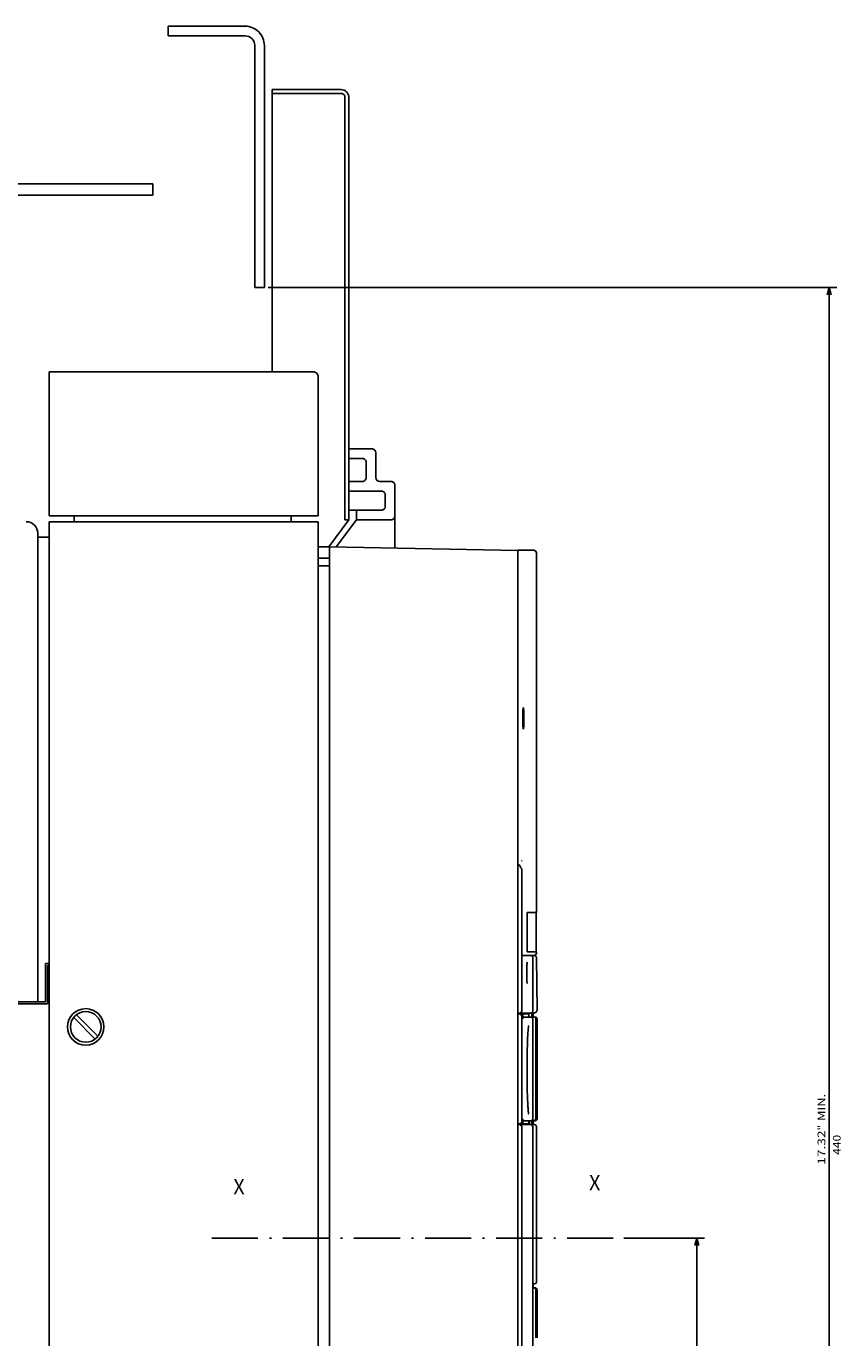
# Model space of a CAD drawing. Extents: x 79 to 2701, y -498 to 903.
# Drawn here: x 1897 to 2109, y 510 to 852 of the extents above; entities that cross this region are included whole.
import ezdxf
from ezdxf.enums import TextEntityAlignment as Align

# ---------------------------------------------------------------- set-up
doc = ezdxf.new("R2010")
doc.units = 0
doc.linetypes.add('DASHDOT', pattern=[18.5, 12, -3, 0.5, -3])
doc.layers.get('0').update_dxf_attribs({"linetype": 'CONTINUOUS'})
doc.styles.get("Standard").update_dxf_attribs({"font": 'isocp.shx'})

# ---------------------------------------------------------------- blocks, each defined once
blk = doc.blocks.new('BLOCK31')
at = {"color": 7, "width": 0.999}
blk.add_text('X', height=4, rotation=90.000003, dxfattribs=at).set_placement((-43.383415, 121.44593), (-43.383415, 124.376328), align=Align.FIT)
blk = doc.blocks.new('BLOCK32')
at = {"color": 7, "width": 0.999}
blk.add_text('X', height=4, rotation=90.000003, dxfattribs=at).set_placement((-44.429985, 214.067322), (-44.429985, 216.997726), align=Align.FIT)
blk = doc.blocks.new('BLOCK36')
at = {"color": 5}
for p, q in [((-32.000015, 223.073334), (-32.000015, 244.077087)), ((160.499985, 126.499954), (160.499985, 244.077087)), ((-32.000015, 242.077087), (160.499985, 242.077087))]:
    blk.add_line(p, q, dxfattribs=at)
for points in [[(-30.068163, 242.594727), (-32.000015, 242.077087), (-30.068163, 241.559448)], [(158.56813, 241.559448), (160.499985, 242.077087), (158.56813, 242.594727)]]:
    blk.add_lwpolyline(points, dxfattribs=at)
for s, p, p2 in [('192,5', (69.633316, 245.077087), (60.699982, 245.077087)), ('"', (62.36665, 241.077087), (60.899982, 241.077087)), ('7.58', (69.433311, 241.077087), (62.366646, 241.077087))]:
    blk.add_text(s, height=2, rotation=180.000005, dxfattribs=at).set_placement(p, p2, align=Align.FIT)
blk = doc.blocks.new('BLOCK37')
at = {"color": 5}
for p, q in [((-279.5, 130.499969), (-279.5, 278.560669)), ((-279.5, 276.560669), (160.499985, 276.560669))]:
    blk.add_line(p, q, dxfattribs=at)
blk.add_lwpolyline([(-277.568176, 277.078308), (-279.5, 276.560669), (-277.568176, 276.04303)], dxfattribs=at)
for s, p, p2 in [('440', (-53.704052, 279.560669), (-58.904049, 279.560669)), ('MIN.', (-62.504051, 275.560669), (-69.570717, 275.560669)), ('"', (-60.037384, 275.560669), (-61.504051, 275.560669)), ('17.32', (-51.10405, 275.560669), (-60.037384, 275.560669))]:
    blk.add_text(s, height=2, rotation=180.000005, dxfattribs=at).set_placement(p, p2, align=Align.FIT)

msp = doc.modelspace()

# ---------------------------------------------------------------- linework, layer by layer
at = {"color": 7}
for p, q in [((1934.143486, 851.59543), (1954.143486, 851.59543)), ((1934.143486, 849.09543), (1954.143486, 849.09543)), ((1956.643486, 846.59543), (1956.643486, 783.59543)), ((1959.143486, 846.59543), (1959.143486, 783.59543)), ((1961.143486, 835.09543), (1961.143486, 761.59543)), ((1740.14341, 810.59543), (1930.14341, 810.59543)), ((1740.14341, 807.59543), (1930.14341, 807.59543)), ((1903.143486, 761.595491), (1903.143486, 724.095446)), ((1903.143486, 761.595491), (1939.143486, 761.595461)), ((1903.143486, 761.595491), (1972.143486, 761.59543)), ((1973.143486, 760.59543), (1973.143486, 724.095446)), ((1903.143486, 724.095446), (1973.143486, 724.095446)), ((1903.663536, 724.095446), (1972.163536, 724.095446)), ((1903.143486, 722.595446), (1903.143486, 345.095446)), ((1903.143486, 722.595446), (1970.143486, 722.595446)), ((1973.143486, 722.595446), (1973.143486, 345.095446))]:
    msp.add_line(p, q, dxfattribs=at)
at = {"color": 7, "ltscale": 0.0625}
for p, q in [((1934.143486, 851.59543), (1934.143486, 849.09543)), ((1956.643486, 783.59543), (1959.143486, 783.59543))]:
    msp.add_line(p, q, dxfattribs=at)
at = {"color": 7, "ltscale": 0.45}
for p, q in [((1961.143486, 835.09543), (1979.143486, 835.09543)), ((1961.143486, 834.09543), (1979.143486, 834.09543))]:
    msp.add_line(p, q, dxfattribs=at)
at = {"color": 150}
for p, q in [((1980.143486, 833.09543), (1980.143486, 723.095446)), ((1981.143486, 833.09543), (1981.143486, 723.095446))]:
    msp.add_line(p, q, dxfattribs=at)
at = {"color": 7, "ltscale": 0.075}
for p, q in [((1930.14341, 810.59543), (1930.14341, 807.59543)), ((1970.143486, 722.595446), (1973.143486, 722.595446)), ((1973.143486, 711.095446), (1976.143486, 711.095446))]:
    msp.add_line(p, q, dxfattribs=at)
at = {"color": 7, "ltscale": 0.019134}
for p, q in [((1972.143486, 761.59543), (1972.850594, 761.302523)), ((1972.850594, 761.302492), (1973.143486, 760.5954))]:
    msp.add_line(p, q, dxfattribs=at)
at = {"color": 6, "ltscale": 0.019134}
msp.add_line((1972.143486, 761.59543), (1972.850594, 761.302553), dxfattribs=at)
at = {"color": 150, "ltscale": 0.15}
msp.add_line((1981.143486, 741.595446), (1987.143486, 741.595446), dxfattribs=at)
at = {"color": 150, "ltscale": 0.0875}
for p, q in [((1981.143486, 739.095446), (1984.643486, 739.095446)), ((1981.143486, 733.095446), (1984.643486, 733.095446))]:
    msp.add_line(p, q, dxfattribs=at)
at = {"color": 150, "ltscale": 0.1}
msp.add_line((1985.643486, 738.095446), (1985.643486, 734.095446), dxfattribs=at)
at = {"color": 150, "ltscale": 0.1625}
msp.add_line((1988.143486, 740.595446), (1988.143486, 734.095446), dxfattribs=at)
at = {"color": 150, "ltscale": 0.075}
for p, q in [((1989.143486, 733.095446), (1992.143486, 733.095446)), ((1990.643486, 729.595446), (1990.643486, 726.595446))]:
    msp.add_line(p, q, dxfattribs=at)
at = {"color": 150, "ltscale": 0.408673}
msp.add_line((1993.143486, 732.095446), (1993.143486, 715.748507), dxfattribs=at)
at = {"color": 150, "ltscale": 0.2125}
for p, q in [((1981.143486, 730.595446), (1989.643486, 730.595446)), ((1981.143486, 725.595446), (1989.643486, 725.595446))]:
    msp.add_line(p, q, dxfattribs=at)
at = {"color": 7, "ltscale": 0.05}
msp.add_line((1903.143486, 724.095446), (1905.143486, 724.095446), dxfattribs=at)
at = {"color": 7, "ltscale": 0.0375}
for p, q in [((1909.663536, 724.095446), (1909.663536, 722.595446)), ((1966.163536, 724.095446), (1966.163536, 722.595446))]:
    msp.add_line(p, q, dxfattribs=at)
at = {"color": 150, "ltscale": 0.0625}
msp.add_line((1983.143486, 725.595446), (1983.143486, 723.095446), dxfattribs=at)
at = {"color": 150, "ltscale": 0.218593}
msp.add_line((1981.143486, 723.095446), (1975.897255, 716.100466), dxfattribs=at)
at = {"color": 150, "ltscale": 0.219849}
msp.add_line((1983.143486, 723.095446), (1977.867104, 716.060259), dxfattribs=at)
at = {"color": 150, "ltscale": 0.025}
msp.add_line((1980.143486, 723.095446), (1981.143486, 723.095446), dxfattribs=at)
at = {"color": 150, "ltscale": 0.225}
msp.add_line((1983.143486, 723.095446), (1992.143486, 723.095446), dxfattribs=at)
at = {"color": 230, "ltscale": 0.025}
for p, q in [((1900.143501, 719.59543), (1900.143501, 718.59543)), ((1902.143501, 607.595385), (1903.143486, 607.595385))]:
    msp.add_line(p, q, dxfattribs=at)
at = {"color": 230, "ltscale": 0.075}
msp.add_line((1900.143501, 718.59543), (1903.143486, 718.59543), dxfattribs=at)
msp.add_line((1900.143501, 718.59543), (1903.143486, 718.59543), dxfattribs=at)
at = {"color": 230}
for p, q in [((1900.143501, 718.59543), (1900.143501, 597.595385)), ((1741.143501, 597.595385), (1902.143501, 597.595385))]:
    msp.add_line(p, q, dxfattribs=at)
at = {"color": 9, "ltscale": 0.075}
for p, q in [((1973.143486, 716.095446), (1976.143486, 716.095446)), ((1973.143486, 713.095446), (1976.143486, 713.09514))]:
    msp.add_line(p, q, dxfattribs=at)
at = {"color": 9}
for p, q in [((1976.143486, 716.095446), (1976.143486, 356.095446)), ((1976.143486, 716.095446), (2025.143486, 715.095446)), ((2025.143486, 715.095446), (2025.143486, 357.595461))]:
    msp.add_line(p, q, dxfattribs=at)
at = {"color": 150, "ltscale": 0.103439}
msp.add_line((2025.143486, 715.16437), (2029.281059, 715.16437), dxfattribs=at)
at = {"color": 254}
for p, q in [((2025.143486, 715.16437), (2025.143486, 356.603868)), ((2030.010994, 714.464373), (2029.981117, 620.864374)), ((2030.004295, 565.164282), (2030.004295, 524.664377))]:
    msp.add_line(p, q, dxfattribs=at)
at = {"color": 150, "ltscale": 0.014088}
msp.add_line((2029.281059, 715.16437), (2029.805977, 714.959352), dxfattribs=at)
at = {"color": 150, "ltscale": 0.013394}
for p, q in [((2029.805977, 714.959352), (2030.010994, 714.464373)), ((2030.010994, 610.364374), (2029.805977, 609.869402))]:
    msp.add_line(p, q, dxfattribs=at)
at = {"color": 3, "ltscale": 0.04868}
msp.add_line((2025.164345, 635.035341), (2025.164345, 633.088137), dxfattribs=at)
at = {"color": 2, "ltscale": 0.017295}
msp.add_line((2025.164345, 633.456484), (2025.721962, 633.046999), dxfattribs=at)
at = {"color": 2, "ltscale": 0.009094}
msp.add_line((2025.721962, 633.046999), (2025.799324, 632.691561), dxfattribs=at)
at = {"color": 150, "ltscale": 0.004088}
msp.add_line((2026.135292, 634.443544), (2026.275185, 634.358889), dxfattribs=at)
at = {"color": 3}
for p, q in [((2026.164375, 632.012285), (2026.164375, 595.164278)), ((2026.164375, 593.96438), (2026.164375, 566.364378)), ((2029.026802, 593.164377), (2029.026802, 567.164377)), ((2026.164375, 565.164282), (2026.164375, 357.405794))]:
    msp.add_line(p, q, dxfattribs=at)
at = {"color": 254, "ltscale": 0.255}
for p, q in [((2027.54554, 620.864374), (2027.54554, 610.664377)), ((2029.937523, 620.864374), (2029.937523, 610.664377))]:
    msp.add_line(p, q, dxfattribs=at)
at = {"color": 254, "ltscale": 0.060889}
for p, q in [((2027.54554, 620.864374), (2029.981117, 620.864374)), ((2027.54554, 610.664377), (2029.981117, 610.664377))]:
    msp.add_line(p, q, dxfattribs=at)
at = {"color": 9, "ltscale": 0.019289}
msp.add_line((2026.164375, 609.664377), (2026.935921, 609.664377), dxfattribs=at)
at = {"color": 9, "ltscale": 0.039779}
for p, q in [((2026.935921, 609.664377), (2028.527061, 609.664377)), ((2026.935921, 594.664377), (2028.527061, 594.664377))]:
    msp.add_line(p, q, dxfattribs=at)
at = {"color": 150, "ltscale": 0.001557}
msp.add_line((2028.527061, 609.664377), (2028.589348, 609.664377), dxfattribs=at)
at = {"color": 150, "ltscale": 0.001555}
msp.add_line((2028.527138, 609.664347), (2028.589348, 609.664347), dxfattribs=at)
at = {"color": 2, "ltscale": 0.022453}
msp.add_line((2028.589348, 609.664347), (2029.48745, 609.664347), dxfattribs=at)
at = {"color": 9, "ltscale": 0.35}
msp.add_line((2029.026802, 609.164377), (2029.026802, 595.164377), dxfattribs=at)
at = {"color": 150, "ltscale": 0.342502}
msp.add_line((2029.074226, 609.164347), (2029.074226, 595.464281), dxfattribs=at)
at = {"color": 150, "ltscale": 0.014056}
msp.add_line((2029.805977, 609.869402), (2029.282433, 609.664377), dxfattribs=at)
at = {"color": 2, "ltscale": 0.009958}
msp.add_line((2029.48745, 609.664347), (2029.857857, 609.5179), dxfattribs=at)
at = {"color": 2, "ltscale": 0.009567}
for p, q in [((2029.857857, 609.5179), (2030.004295, 609.164347)), ((2029.857857, 565.517836), (2030.004295, 565.164282)), ((2030.004295, 524.664377), (2029.857857, 524.310822))]:
    msp.add_line(p, q, dxfattribs=at)
at = {"color": 254, "ltscale": 0.007537}
msp.add_line((2029.981117, 610.664377), (2030.010994, 610.364374), dxfattribs=at)
at = {"color": 254, "ltscale": 0.342519}
msp.add_line((2030.004295, 609.164347), (2030.142555, 595.464281), dxfattribs=at)
at = {"color": 230, "ltscale": 0.25}
msp.add_line((1902.143501, 607.595385), (1902.143501, 597.595385), dxfattribs=at)
at = {"color": 4, "ltscale": 0.249999}
msp.add_line((1902.643532, 607.095354), (1902.643517, 597.095385), dxfattribs=at)
at = {"color": 4, "ltscale": 0.012499}
msp.add_line((1902.643532, 607.095377), (1903.143486, 607.095377), dxfattribs=at)
at = {"color": 9, "ltscale": 0.0875}
msp.add_line((2027.52639, 606.914278), (2027.52639, 603.414278), dxfattribs=at)
at = {"color": 4}
msp.add_line((1744.143463, 597.095385), (1902.643517, 597.095385), dxfattribs=at)
at = {"color": 31, "ltscale": 0.050769}
msp.add_line((1900.112694, 597.095385), (1902.143463, 597.095385), dxfattribs=at)
at = {"color": 1, "ltscale": 0.195027}
for p, q in [((1910.238945, 594.207102), (1915.75515, 588.690897)), ((1909.531837, 593.499994), (1915.048042, 587.983789))]:
    msp.add_line(p, q, dxfattribs=at)
at = {"color": 2, "ltscale": 0.013022}
for p, q in [((2025.143486, 594.664278), (2025.664375, 594.664278)), ((2025.143486, 594.46438), (2025.664375, 594.46438)), ((2025.143486, 565.864378), (2025.664375, 565.864378)), ((2025.143486, 565.664282), (2025.664375, 565.664282))]:
    msp.add_line(p, q, dxfattribs=at)
at = {"color": 2, "ltscale": 0.007243}
for p, q in [((2025.914375, 594.810724), (2025.664375, 594.664278)), ((2025.664375, 565.664282), (2025.914375, 565.517836))]:
    msp.add_line(p, q, dxfattribs=at)
at = {"color": 254, "ltscale": 0.0075}
for p in [(2025.664375, 594.664278), (2025.964378, 594.964281)]:
    msp.add_line(p, (2025.964378, 594.664278), dxfattribs=at)
at = {"color": 3, "ltscale": 0.018783}
for p, q in [((2025.664375, 594.46438), (2026.415688, 594.46438)), ((2025.664375, 565.864378), (2026.415688, 565.864378))]:
    msp.add_line(p, q, dxfattribs=at)
at = {"color": 254, "ltscale": 0.001417}
for p, q in [((2025.71447, 594.414278), (2025.771141, 594.414278)), ((2025.714272, 565.914282), (2025.770958, 565.914282))]:
    msp.add_line(p, q, dxfattribs=at)
at = {"color": 254, "ltscale": 0.001398}
msp.add_line((2025.776146, 594.408541), (2025.776146, 594.352602), dxfattribs=at)
at = {"color": 2, "ltscale": 0.002589}
msp.add_line((2025.914375, 594.914278), (2025.914375, 594.810724), dxfattribs=at)
at = {"color": 254, "ltscale": 0.000873}
msp.add_line((2025.964378, 594.664278), (2025.99929, 594.664278), dxfattribs=at)
at = {"color": 9, "ltscale": 0.008093}
msp.add_line((2025.987999, 594.987902), (2025.99929, 594.664377), dxfattribs=at)
at = {"color": 9, "ltscale": 0.023416}
msp.add_line((2025.99929, 594.664377), (2026.935921, 594.664377), dxfattribs=at)
at = {"color": 254, "ltscale": 0.004997}
msp.add_line((2026.041542, 594.664278), (2026.041542, 594.46438), dxfattribs=at)
at = {"color": 254, "ltscale": 0.000443}
for p, q in [((2026.041542, 594.104906), (2026.041542, 594.087206)), ((2026.041542, 566.241545), (2026.041542, 566.223845))]:
    msp.add_line(p, q, dxfattribs=at)
at = {"color": 3, "ltscale": 0.032497}
for p, q in [((2026.415688, 594.46438), (2026.415688, 593.164484)), ((2026.415688, 567.16427), (2026.415688, 565.864378))]:
    msp.add_line(p, q, dxfattribs=at)
at = {"color": 3, "ltscale": 0.040672}
for p, q in [((2026.415688, 594.46438), (2028.042564, 594.46438)), ((2026.415688, 565.864378), (2028.042564, 565.864378))]:
    msp.add_line(p, q, dxfattribs=at)
at = {"color": 7, "ltscale": 0.005}
msp.add_line((2028.042534, 594.664377), (2028.042534, 594.46438), dxfattribs=at)
at = {"color": 7, "ltscale": 0.019961}
msp.add_line((2028.042534, 594.462824), (2028.042534, 593.664377), dxfattribs=at)
at = {"color": 3, "ltscale": 0.02}
for p, q in [((2028.042564, 594.46438), (2028.042564, 593.664377)), ((2028.042564, 566.664377), (2028.042564, 565.864378))]:
    msp.add_line(p, q, dxfattribs=at)
at = {"color": 254, "ltscale": 0.005002}
for p, q in [((2028.089119, 594.664377), (2028.289207, 594.664377)), ((2026.041542, 565.864378), (2026.041542, 565.664282))]:
    msp.add_line(p, q, dxfattribs=at)
at = {"color": 150, "ltscale": 0.000108}
msp.add_line((2028.284889, 594.664377), (2028.289207, 594.664278), dxfattribs=at)
at = {"color": 2, "ltscale": 0.026333}
msp.add_line((2028.289207, 594.664278), (2029.342537, 594.664278), dxfattribs=at)
at = {"color": 254, "ltscale": 0.024998}
for p, q in [((2028.834908, 594.664278), (2028.834908, 593.664377)), ((2029.141289, 594.664278), (2029.141289, 593.664377))]:
    msp.add_line(p, q, dxfattribs=at)
at = {"color": 150, "ltscale": 0.0009}
msp.add_line((2029.036476, 595.221354), (2029.022942, 595.188013), dxfattribs=at)
at = {"color": 150, "ltscale": 0.003083}
msp.add_line((2029.064751, 595.341402), (2029.036476, 595.221354), dxfattribs=at)
at = {"color": 150, "ltscale": 0.003081}
msp.add_line((2029.074226, 595.464281), (2029.064751, 595.341402), dxfattribs=at)
at = {"color": 2, "ltscale": 0.015812}
msp.add_line((2029.930031, 594.898592), (2029.342537, 594.664278), dxfattribs=at)
at = {"color": 2, "ltscale": 0.015107}
msp.add_line((2030.142555, 595.464281), (2029.930031, 594.898592), dxfattribs=at)
at = {"color": 3, "ltscale": 0.012598}
for p, q in [((2026.940804, 593.664377), (2026.436913, 593.65983)), ((2026.436913, 566.668924), (2026.940804, 566.664377))]:
    msp.add_line(p, q, dxfattribs=at)
at = {"color": 3, "ltscale": 0.012515}
for p, q in [((2026.440208, 593.664377), (2026.940804, 593.664377)), ((2026.440208, 566.664377), (2026.940804, 566.664377))]:
    msp.add_line(p, q, dxfattribs=at)
at = {"color": 3, "ltscale": 0.039656}
for p, q in [((2026.940804, 593.664377), (2028.527061, 593.664377)), ((2026.940804, 566.664377), (2028.527061, 566.664377))]:
    msp.add_line(p, q, dxfattribs=at)
at = {"color": 150, "ltscale": 0.018782}
msp.add_line((2028.631065, 593.664377), (2029.382332, 593.664377), dxfattribs=at)
at = {"color": 150, "ltscale": 0.00125}
msp.add_line((2029.382332, 593.664377), (2029.43232, 593.664377), dxfattribs=at)
at = {"color": 150, "ltscale": 0.008513}
msp.add_line((2029.43232, 593.664377), (2029.767769, 593.605799), dxfattribs=at)
at = {"color": 150, "ltscale": 0.005279}
msp.add_line((2029.43232, 593.664377), (2029.643486, 593.664377), dxfattribs=at)
at = {"color": 2}
for p, q in [((2029.826347, 593.46438), (2029.826347, 567.164377)), ((2030.14135, 590.670313), (2030.14135, 568.411272)), ((2029.026772, 565.164282), (2029.026772, 380.164392))]:
    msp.add_line(p, q, dxfattribs=at)
at = {"color": 254, "ltscale": 0.137503}
msp.add_line((2030.143486, 593.164377), (2030.160835, 587.664278), dxfattribs=at)
at = {"color": 254, "ltscale": 0.450199}
msp.add_line((2030.143486, 593.164377), (2030.161217, 575.156412), dxfattribs=at)
at = {"color": 254, "ltscale": 0.000588}
msp.add_line((2030.150352, 590.987047), (2030.164055, 590.967951), dxfattribs=at)
at = {"color": 254, "ltscale": 0.082592}
msp.add_line((2030.164207, 590.967951), (2030.161644, 587.664278), dxfattribs=at)
at = {"color": 254, "ltscale": 0.312697}
msp.add_line((2030.160835, 587.664278), (2030.16172, 575.156412), dxfattribs=at)
at = {"color": 254, "ltscale": 0.082934}
msp.add_line((2030.161644, 587.664278), (2030.164223, 584.346918), dxfattribs=at)
at = {"color": 254, "ltscale": 0.000127}
msp.add_line((2030.16407, 584.34691), (2030.161064, 584.342813), dxfattribs=at)
at = {"color": 254, "ltscale": 6.8e-05}
msp.add_line((2030.161583, 577.133524), (2030.164284, 577.133356), dxfattribs=at)
at = {"color": 254, "ltscale": 0.011707}
for p, q in [((2030.164345, 577.133356), (2030.164345, 576.665087)), ((2030.164345, 568.663469), (2030.164345, 568.195208))]:
    msp.add_line(p, q, dxfattribs=at)
at = {"color": 254, "ltscale": 0.049803}
msp.add_line((2030.161217, 575.156412), (2030.16317, 573.164278), dxfattribs=at)
at = {"color": 254, "ltscale": 9.7e-05}
msp.add_line((2030.161613, 576.667009), (2030.164345, 576.664278), dxfattribs=at)
at = {"color": 254, "ltscale": 0.0875}
for p, q in [((2030.164345, 576.664278), (2030.164345, 573.164278)), ((2030.164345, 572.164278), (2030.164345, 568.664278))]:
    msp.add_line(p, q, dxfattribs=at)
at = {"color": 254, "ltscale": 0.124998}
msp.add_line((2030.16317, 572.164278), (2030.143486, 567.164377), dxfattribs=at)
at = {"color": 254, "ltscale": 0.025}
for p, q in [((2030.164345, 573.164278), (2030.164345, 572.164278)), ((2028.834908, 566.664282), (2028.834908, 565.664282))]:
    msp.add_line(p, q, dxfattribs=at)
at = {"color": 254, "ltscale": 0.000419}
msp.add_line((2030.164284, 568.195208), (2030.147545, 568.19417), dxfattribs=at)
at = {"color": 254, "ltscale": 0.000531}
msp.add_line((2030.164345, 568.664278), (2030.14933, 568.649271), dxfattribs=at)
at = {"color": 2, "ltscale": 0.031788}
msp.add_line((2025.664375, 565.664282), (2026.93589, 565.664282), dxfattribs=at)
at = {"color": 254, "ltscale": 0.001399}
msp.add_line((2025.776146, 565.976152), (2025.776146, 565.92021), dxfattribs=at)
at = {"color": 2, "ltscale": 0.004302}
msp.add_line((2025.914375, 565.517836), (2025.972694, 565.355951), dxfattribs=at)
at = {"color": 2, "ltscale": 0.039779}
msp.add_line((2026.93589, 565.664282), (2028.527031, 565.664282), dxfattribs=at)
at = {"color": 230, "ltscale": 0.007968}
msp.add_line((2028.042564, 566.460012), (2028.164528, 566.165556), dxfattribs=at)
at = {"color": 230, "ltscale": 0.012532}
msp.add_line((2028.164513, 566.165556), (2028.164513, 565.664282), dxfattribs=at)
at = {"color": 2, "ltscale": 0.007328}
msp.add_line((2028.527031, 565.664282), (2028.780937, 565.517836), dxfattribs=at)
at = {"color": 150, "ltscale": 0.014046}
msp.add_line((2028.570442, 566.664377), (2029.132271, 566.664377), dxfattribs=at)
at = {"color": 150, "ltscale": 0.012506}
msp.add_line((2028.637428, 565.664282), (2029.137657, 565.664282), dxfattribs=at)
at = {"color": 2, "ltscale": 0.004625}
msp.add_line((2028.780937, 565.517836), (2028.846352, 565.344805), dxfattribs=at)
at = {"color": 2, "ltscale": 0.008979}
msp.add_line((2029.137657, 565.664282), (2029.496819, 565.664282), dxfattribs=at)
at = {"color": 254, "ltscale": 0.025105}
msp.add_line((2029.141289, 566.668482), (2029.141289, 565.664282), dxfattribs=at)
at = {"color": 2, "ltscale": 0.004629}
msp.add_line((2029.141289, 566.666044), (2029.326424, 566.664377), dxfattribs=at)
at = {"color": 2, "ltscale": 0.012508}
msp.add_line((2029.143196, 566.668859), (2029.643486, 566.664377), dxfattribs=at)
at = {"color": 2, "ltscale": 0.00974}
msp.add_line((2029.496819, 565.664282), (2029.857857, 565.517836), dxfattribs=at)
at = {"color": 7, "linetype": 'DASHDOT'}
msp.add_line((1945.490059, 536.095446), (2051.71685, 536.095446), dxfattribs=at)
at = {"color": 150, "ltscale": 0.002772}
for p, q in [((2029.026772, 524.164377), (2029.137657, 524.164377)), ((2029.026772, 523.164377), (2029.137657, 523.164377))]:
    msp.add_line(p, q, dxfattribs=at)
at = {"color": 254, "ltscale": 0.002863}
msp.add_line((2029.026772, 524.159149), (2029.141289, 524.159149), dxfattribs=at)
at = {"color": 2, "ltscale": 0.008938}
msp.add_line((2029.137657, 524.164377), (2029.495171, 524.164377), dxfattribs=at)
at = {"color": 254, "ltscale": 0.025008}
msp.add_line((2029.141289, 524.163332), (2029.141289, 523.163015), dxfattribs=at)
at = {"color": 2, "ltscale": 5.5e-05}
msp.add_line((2029.141289, 523.164377), (2029.143486, 523.164377), dxfattribs=at)
at = {"color": 2, "ltscale": 0.0125}
msp.add_line((2029.143486, 523.164377), (2029.643486, 523.164377), dxfattribs=at)
at = {"color": 2, "ltscale": 0.009778}
msp.add_line((2029.857857, 524.310822), (2029.495171, 524.164377), dxfattribs=at)
at = {"color": 2, "ltscale": 0.3125}
for p, q in [((2029.826347, 522.664377), (2029.826347, 510.164377)), ((2030.143486, 522.664377), (2030.143486, 510.164377))]:
    msp.add_line(p, q, dxfattribs=at)
at = {"color": 2, "ltscale": 0.295916}
msp.add_line((2030.14135, 522.651966), (2030.14135, 510.815345), dxfattribs=at)
at = {"color": 254}
for points in [[(2026.427132, 671.413774), (2026.428123, 671.726), (2026.431099, 672.034807), (2026.435951, 672.331621), (2026.44265, 672.616793), (2026.450706, 672.875093), (2026.460289, 673.116411), (2026.470512, 673.323534), (2026.481865, 673.511553), (2026.49308, 673.664202), (2026.505043, 673.798372), (2026.516136, 673.900408), (2026.527657, 673.986605), (2026.537697, 674.046785), (2026.547935, 674.094866), (2026.556267, 674.124529), (2026.564659, 674.146059), (2026.570961, 674.156801), (2026.576378, 674.16231), (2026.582756, 674.16437)], [(2026.582771, 674.16437), (2026.584953, 674.164217), (2026.587135, 674.163469), (2026.591652, 674.160173), (2026.601601, 674.144335), (2026.61425, 674.107088), (2026.629799, 674.033831), (2026.647881, 673.906923), (2026.667656, 673.707674), (2026.687813, 673.419405), (2026.706612, 673.031313), (2026.722069, 672.542849), (2026.732155, 671.968569), (2026.735207, 671.414721)], [(2026.582756, 668.66437), (2026.580589, 668.664537), (2026.578392, 668.66527), (2026.57386, 668.668581), (2026.56385, 668.68442), (2026.551079, 668.721682), (2026.535332, 668.794878), (2026.51696, 668.92145), (2026.496819, 669.119585), (2026.476265, 669.405199), (2026.457039, 669.788164), (2026.441154, 670.268373), (2026.430626, 670.831636), (2026.427132, 671.413774)], [(2026.735207, 671.414721), (2026.734215, 671.097155), (2026.731224, 670.783205), (2026.726372, 670.482088), (2026.719688, 670.193209), (2026.711662, 669.932909), (2026.702126, 669.690294), (2026.691994, 669.483583), (2026.680748, 669.29648), (2026.669701, 669.145952), (2026.657906, 669.014101), (2026.647041, 668.914843), (2026.635735, 668.831392), (2026.625938, 668.77379), (2026.615929, 668.728075), (2026.607826, 668.700304), (2026.599648, 668.680361), (2026.593544, 668.670687), (2026.588295, 668.665895), (2026.582756, 668.66437)]]:
    msp.add_lwpolyline(points, dxfattribs=at)
at = {"color": 2}
for points in [[(2025.804924, 632.697847), (2025.845757, 632.660051), (2025.884132, 632.621767), (2025.919426, 632.583757), (2025.952354, 632.545351), (2025.982384, 632.507235), (2026.010109, 632.468813), (2026.035149, 632.430696), (2026.057961, 632.392321), (2026.07827, 632.354235), (2026.096413, 632.315966), (2026.112221, 632.277925), (2026.125938, 632.239763), (2026.137459, 632.201769), (2026.146919, 632.163698), (2026.154305, 632.125704), (2026.159676, 632.087687), (2026.164375, 632.012285)], [(2029.026787, 565.164282), (2029.02578, 565.195921), (2029.022789, 565.227434), (2029.017799, 565.258696), (2029.010841, 565.289579), (2029.001945, 565.31996), (2028.991142, 565.349714), (2028.978493, 565.378729), (2028.964027, 565.406881), (2028.947807, 565.434061), (2028.929893, 565.460157), (2028.910378, 565.485067), (2028.88932, 565.508696), (2028.880486, 565.517767)]]:
    msp.add_lwpolyline(points, dxfattribs=at)
at = {"color": 9}
for points in [[(2027.574318, 607.914278), (2027.573677, 607.914255), (2027.573021, 607.914042), (2027.571739, 607.913027), (2027.569023, 607.908403), (2027.56234, 607.882532), (2027.553032, 607.809725), (2027.542122, 607.654596), (2027.540627, 607.625132), (2027.531227, 607.350092), (2027.526451, 606.97191), (2027.52639, 606.914278)], [(2029.026817, 609.164377), (2029.02581, 609.196016), (2029.02282, 609.227533), (2029.01783, 609.258791), (2029.010872, 609.289675), (2029.001976, 609.320055), (2028.991173, 609.34981), (2028.978523, 609.378824), (2028.964058, 609.406977), (2028.947838, 609.434153), (2028.929924, 609.460253), (2028.910408, 609.485163), (2028.889351, 609.508791), (2028.866844, 609.531038), (2028.842979, 609.551813), (2028.817833, 609.571032), (2028.791542, 609.588625), (2028.764183, 609.604517), (2028.735863, 609.618647), (2028.706718, 609.630953), (2028.676857, 609.64139), (2028.6464, 609.64992), (2028.615456, 609.656496), (2028.58416, 609.661112), (2028.552635, 609.663729), (2028.527061, 609.664385)], [(2027.52639, 603.414278), (2027.530083, 603.030275), (2027.534538, 602.857256), (2027.540504, 602.706476), (2027.54673, 602.597658), (2027.553169, 602.51774), (2027.56002, 602.460009), (2027.565147, 602.432863), (2027.570427, 602.417933), (2027.574318, 602.414278)], [(2028.527061, 594.66437), (2028.558678, 594.665377), (2028.590172, 594.668375), (2028.621407, 594.673365), (2028.65226, 594.680315), (2028.682625, 594.689211), (2028.712364, 594.700014), (2028.741356, 594.712671), (2028.769493, 594.727144), (2028.796654, 594.743364), (2028.822731, 594.761271), (2028.847633, 594.780802), (2028.871254, 594.801859), (2028.893486, 594.824373), (2028.914253, 594.848253), (2028.933464, 594.8734), (2028.951057, 594.899714), (2028.966942, 594.927088), (2028.981071, 594.955408), (2028.993385, 594.984575), (2029.003822, 595.01446), (2029.012337, 595.044939), (2029.018929, 595.075907), (2029.023537, 595.107225), (2029.026161, 595.138773), (2029.026802, 595.164377)]]:
    msp.add_lwpolyline(points, dxfattribs=at)
at = {"color": 3}
for points in [[(2026.415688, 593.16469), (2026.416649, 593.30327), (2026.419472, 593.431047), (2026.423592, 593.531733), (2026.428841, 593.607225), (2026.433281, 593.643953), (2026.436714, 593.659334), (2026.440208, 593.664377)], [(2027.98687, 591.474512), (2027.959816, 591.345446), (2027.929268, 591.158487), (2027.895531, 590.899698), (2027.859016, 590.555017), (2027.820381, 590.111116), (2027.780403, 589.556238), (2027.740059, 588.881029), (2027.709633, 588.279993), (2027.671303, 587.380548), (2027.635979, 586.359148), (2027.604958, 585.226175), (2027.579399, 583.996195), (2027.560326, 582.688074), (2027.548485, 581.324732), (2027.544411, 579.932741), (2027.544411, 579.914385)], [(2029.026817, 593.164377), (2029.02581, 593.196016), (2029.02282, 593.227533), (2029.01783, 593.258791), (2029.010872, 593.289675), (2029.001976, 593.320055), (2028.991173, 593.34981), (2028.978523, 593.378824), (2028.964043, 593.406977), (2028.947838, 593.434153), (2028.929924, 593.460253), (2028.910408, 593.485163), (2028.889351, 593.508791), (2028.866844, 593.531038), (2028.842979, 593.551813), (2028.817833, 593.571032), (2028.791542, 593.588625), (2028.764183, 593.604517), (2028.735863, 593.618647), (2028.706718, 593.630953), (2028.676857, 593.64139), (2028.6464, 593.64992), (2028.615456, 593.656496), (2028.58416, 593.661112), (2028.552635, 593.663729), (2028.527061, 593.664385)], [(2027.544411, 579.914385), (2027.548149, 578.548471), (2027.559792, 577.185251), (2027.568474, 576.516367), (2027.578987, 575.859438), (2027.591179, 575.222574), (2027.605049, 574.601976), (2027.620277, 574.010324), (2027.637001, 573.438326), (2027.654686, 572.901957), (2027.673653, 572.387575), (2027.693153, 571.913248), (2027.713722, 571.462168), (2027.734352, 571.053392), (2027.755836, 570.668108), (2027.776955, 570.325396), (2027.798714, 570.005487), (2027.819664, 569.726671), (2027.841103, 569.469187), (2027.861351, 569.249857), (2027.881905, 569.049784), (2027.900963, 568.883791), (2027.920204, 568.734545), (2027.937675, 568.614511), (2027.955254, 568.508501), (2027.970879, 568.426416), (2027.986534, 568.355585), (2027.988213, 568.348665)], [(2026.415688, 567.164061), (2026.416649, 567.025457), (2026.419472, 566.897657), (2026.423592, 566.796988), (2026.428841, 566.72151), (2026.433281, 566.684793), (2026.436714, 566.66942), (2026.440208, 566.664377)], [(2028.527061, 566.664373), (2028.558678, 566.665373), (2028.590172, 566.668375), (2028.621407, 566.673361), (2028.65226, 566.680319), (2028.682625, 566.689211), (2028.712364, 566.70001), (2028.741356, 566.712671), (2028.769493, 566.72714), (2028.796654, 566.743361), (2028.822731, 566.761271), (2028.847633, 566.780798), (2028.871254, 566.801859), (2028.893486, 566.824373), (2028.914253, 566.848253), (2028.933479, 566.873396), (2028.951057, 566.89971), (2028.966957, 566.927084), (2028.981071, 566.955408), (2028.993385, 566.984571), (2029.003822, 567.014456), (2029.012352, 567.044939), (2029.018929, 567.075903), (2029.023537, 567.107222), (2029.026161, 567.138769), (2029.026817, 567.164377)]]:
    msp.add_lwpolyline(points, dxfattribs=at)
at = {"color": 150}
for points in [[(2030.143486, 593.164377), (2030.142494, 593.196009), (2030.139488, 593.227518), (2030.134499, 593.258768), (2030.127541, 593.289644), (2030.118645, 593.320017), (2030.107857, 593.349771), (2030.095192, 593.378778), (2030.080727, 593.406923), (2030.064507, 593.434099), (2030.046593, 593.460199), (2030.027077, 593.485109), (2030.00602, 593.508738), (2029.983498, 593.530977), (2029.959633, 593.55176), (2029.934486, 593.570978), (2029.90818, 593.588579), (2029.880806, 593.604471), (2029.852501, 593.618608), (2029.823341, 593.630915), (2029.793465, 593.641359), (2029.762978, 593.649897), (2029.732033, 593.656481), (2029.700722, 593.661097), (2029.669182, 593.663721), (2029.643486, 593.664385)], [(2029.826347, 593.46438), (2029.82534, 593.484392), (2029.822334, 593.504213), (2029.817375, 593.52363), (2029.810478, 593.542452), (2029.80175, 593.560488), (2029.791252, 593.577562), (2029.767769, 593.605799)], [(2028.550758, 566.66654), (2028.560829, 566.66503), (2028.570442, 566.664377)], [(2028.596916, 565.624029), (2028.625099, 565.652296), (2028.637306, 565.664164)]]:
    msp.add_lwpolyline(points, dxfattribs=at)
at = {"color": 7}
msp.add_circle((1912.643585, 591.095484), 4.749916, dxfattribs=at)
at = {"color": 1}
msp.add_circle((1912.643486, 591.095407), 4.000034, dxfattribs=at)
at = {"color": 7}
for centre, radius in [((1954.143486, 846.59543), 5), ((1954.143486, 846.59543), 2.5), ((1979.143486, 833.09543), 2), ((1979.143486, 833.09543), 1)]:
    msp.add_arc(centre, radius, 0.000003, 90.000005, dxfattribs=at)
at = {"color": 150}
for centre, radius, start, end in [((1987.143486, 740.595446), 1, 0.000003, 90.000005), ((1984.643486, 738.095446), 1, 0.000003, 90.000005), ((1984.643486, 734.095446), 1, 270, 0.000003), ((1989.143486, 734.095446), 1, 180.000001, 270), ((1992.143486, 732.095446), 1, 0.000003, 90.000005), ((1989.643486, 729.595446), 1, 0.000003, 90.000005), ((1989.643486, 726.595446), 1, 270, 0.000003), ((1992.143486, 724.095446), 1, 270, 0.000003), ((2031.202721, 593.514444), 2.576152, 176.663235, 177.613505), ((2029.132286, 567.164358), 0.49999, 269.99766, 318.939971), ((2029.137611, 522.664459), 0.499932, 48.935297, 89.995142)]:
    msp.add_arc(centre, radius, start, end, dxfattribs=at)
at = {"color": 230}
msp.add_arc((1897.143501, 719.595446), 2.999994, 0.000146, 89.99995, dxfattribs=at)
at = {"color": 2}
for centre, radius, start, end in [((2025.664375, 595.164278), 0.5, 269.999436, 0.000563), ((2025.664375, 593.96438), 0.5, 0.000003, 90.000005), ((2029.643501, 567.164354), 0.499987, 269.997934, 0.002625), ((2029.326393, 567.164316), 0.499953, 311.063413, 0.006956), ((2025.664375, 566.36437), 0.5, 269.999436, 0.000563), ((2025.664375, 565.164282), 0.5, 0.000003, 90.000005), ((2029.326393, 567.164316), 0.499953, 270.002274, 270.708035), ((2061.382484, 522.787588), 32.241264, 179.330396, 179.334248), ((2029.643501, 522.6644), 0.499987, 359.997373, 90.002054), ((2029.326393, 522.664438), 0.499953, 359.993049, 41.058816)]:
    msp.add_arc(centre, radius, start, end, dxfattribs=at)
at = {"color": 254}
for centre, radius, start, end in [((4765.614464, 587.271273), 2735.453613, 179.90823, 179.922546), ((4765.53756, 588.057283), 2735.376709, 180.077728, 180.091908)]:
    msp.add_arc(centre, radius, start, end, dxfattribs=at)

# ---------------------------------------------------------------- block references
at = {"rotation": 270}
for name in ['BLOCK37', 'BLOCK31', 'BLOCK32', 'BLOCK36']:
    msp.add_blockref(name, (1829.643517, 504.09543), dxfattribs=at)

doc.saveas('drawing.dxf')
